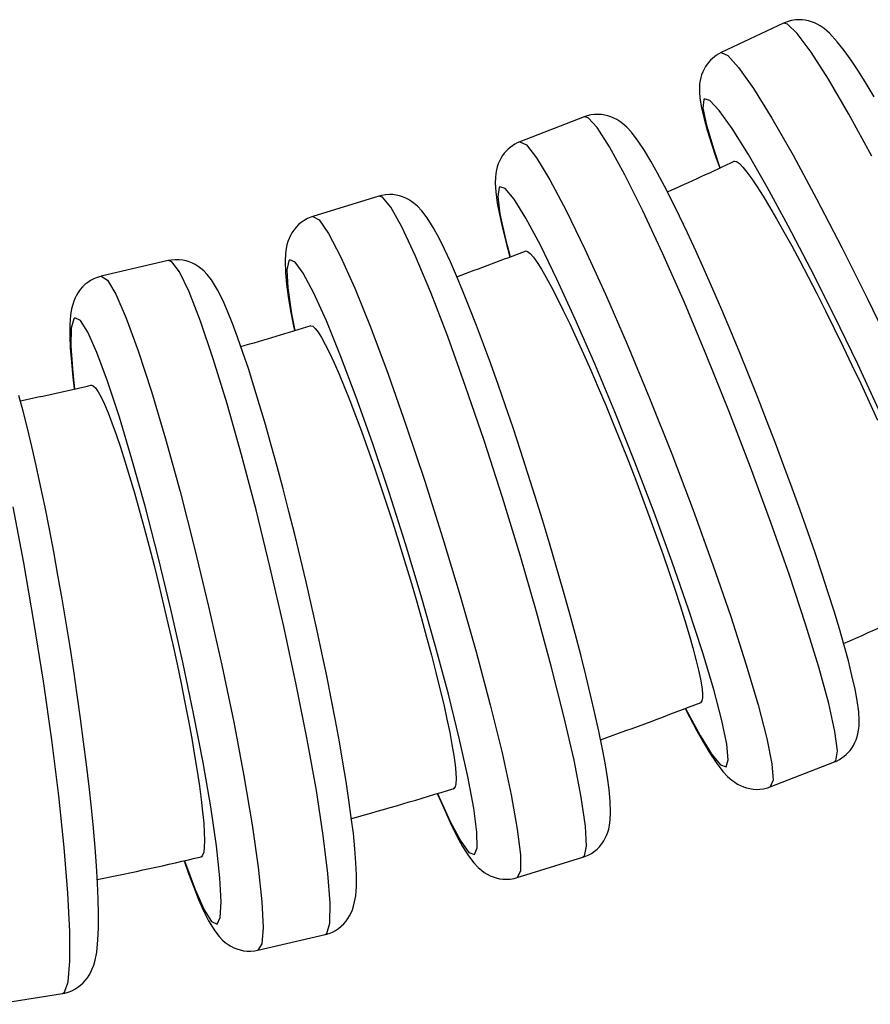
# Model space of a CAD drawing. Units: millimetres. Extents: x 918 to 1865, y 1 to 1228.
# Drawn here: x 1411 to 1435, y 446 to 474 of the extents above; entities that cross this region are included whole.
import ezdxf

# ---------------------------------------------------------------- set-up
doc = ezdxf.new("R2010")
doc.units = ezdxf.units.MM

# ---------------------------------------------------------------- blocks, each defined once
blk = doc.blocks.new('1984.C24.ACT_V2')
for p, q in [((141.022, -640.295), (140.991, -640.309)), ((141.124, -640.257), (141.022, -640.295)), ((141.229, -640.229), (141.124, -640.257)), ((141.338, -640.213), (141.229, -640.229)), ((141.435, -640.207), (141.338, -640.213)), ((141.53, -640.211), (141.435, -640.207)), ((141.624, -640.222), (141.53, -640.211)), ((141.714, -640.241), (141.624, -640.222)), ((141.801, -640.266), (141.714, -640.241)), ((141.886, -640.299), (141.801, -640.266)), ((141.971, -640.339), (141.886, -640.299)), ((140.991, -640.309), (139.189, -641.16)), ((141.113, -640.336), (140.991, -640.309)), ((141.393, -640.607), (141.113, -640.336)), ((142.056, -640.388), (141.971, -640.339)), ((142.17, -640.467), (142.056, -640.388)), ((142.326, -640.601), (142.17, -640.467)), ((141.79, -641.145), (141.393, -640.607)), ((142.55, -640.844), (142.326, -640.601)), ((142.748, -641.097), (142.55, -640.844)), ((142.292, -641.931), (141.79, -641.145)), ((142.948, -641.379), (142.748, -641.097)), ((139.189, -641.16), (139.38, -641.238)), ((139.38, -641.238), (139.694, -641.589)), ((143.158, -641.696), (142.948, -641.379)), ((138.658, -641.718), (138.627, -641.8)), ((138.696, -641.638), (138.658, -641.718)), ((138.742, -641.557), (138.696, -641.638)), ((139.694, -641.589), (140.123, -642.2)), ((143.38, -642.05), (143.158, -641.696)), ((138.584, -641.969), (138.57, -642.061)), ((138.603, -641.883), (138.584, -641.969)), ((138.627, -641.8), (138.603, -641.883)), ((142.885, -642.943), (142.292, -641.931)), ((138.57, -642.061), (138.562, -642.165)), ((138.562, -642.165), (138.562, -642.293)), ((138.562, -642.293), (138.576, -642.477)), ((140.123, -642.2), (140.654, -643.056)), ((143.616, -642.44), (143.38, -642.05)), ((138.576, -642.477), (138.622, -642.757)), ((138.686, -642.517), (138.666, -642.765)), ((138.703, -642.498), (138.686, -642.517)), ((138.862, -642.541), (138.703, -642.498)), ((139.134, -642.83), (138.862, -642.541)), ((138.622, -642.757), (138.696, -643.074)), ((138.666, -642.765), (138.764, -643.253)), ((139.51, -643.356), (139.134, -642.83)), ((135.229, -643.016), (133.372, -643.737)), ((135.345, -643.045), (135.229, -643.016)), ((135.315, -642.987), (135.23, -643.016)), ((135.423, -642.961), (135.315, -642.987)), ((135.605, -643.325), (135.345, -643.045)), ((135.533, -642.947), (135.423, -642.961)), ((135.632, -642.944), (135.533, -642.947)), ((135.73, -642.95), (135.632, -642.944)), ((135.825, -642.964), (135.73, -642.95)), ((135.916, -642.986), (135.825, -642.964)), ((136.004, -643.015), (135.916, -642.986)), ((136.09, -643.052), (136.004, -643.015)), ((136.174, -643.095), (136.09, -643.052)), ((136.259, -643.148), (136.174, -643.095)), ((136.344, -643.211), (136.259, -643.148)), ((138.696, -643.074), (138.788, -643.404)), ((140.654, -643.056), (141.27, -644.128)), ((143.55, -644.15), (142.885, -642.943)), ((135.964, -643.879), (135.605, -643.325)), ((136.463, -643.316), (136.344, -643.211)), ((136.598, -643.461), (136.463, -643.316)), ((138.764, -643.253), (138.977, -643.964)), ((138.788, -643.404), (138.91, -643.793)), ((139.978, -644.103), (139.51, -643.356)), ((136.796, -643.719), (136.598, -643.461)), ((136.978, -643.993), (136.796, -643.719)), ((133.372, -643.737), (133.56, -643.827)), ((133.56, -643.827), (133.853, -644.197)), ((136.41, -644.69), (135.964, -643.879)), ((137.161, -644.298), (136.978, -643.993)), ((138.91, -643.793), (139.05, -644.209)), ((138.977, -643.964), (139.156, -644.485)), ((132.823, -644.215), (132.783, -644.295)), ((132.874, -644.134), (132.823, -644.215)), ((133.853, -644.197), (134.242, -644.837)), ((139.05, -644.209), (139.149, -644.488)), ((140.525, -645.049), (139.978, -644.103)), ((141.27, -644.128), (141.952, -645.385)), ((132.697, -644.551), (132.678, -644.651)), ((132.72, -644.461), (132.697, -644.551)), ((132.748, -644.376), (132.72, -644.461)), ((132.783, -644.295), (132.748, -644.376)), ((137.352, -644.639), (137.161, -644.298)), ((139.573, -644.297), (139.58, -644.295)), ((139.58, -644.295), (139.639, -644.309)), ((139.639, -644.309), (139.719, -644.368)), ((139.719, -644.368), (139.819, -644.471)), ((139.819, -644.471), (139.937, -644.617)), ((132.665, -644.771), (132.661, -644.932)), ((132.678, -644.651), (132.665, -644.771)), ((134.242, -644.837), (134.714, -645.726)), ((136.931, -645.733), (136.41, -644.69)), ((137.554, -645.017), (137.352, -644.639)), ((139.937, -644.617), (140.075, -644.807)), ((140.075, -644.807), (140.231, -645.039)), ((132.661, -644.932), (132.675, -645.18)), ((132.771, -645.059), (132.732, -645.315)), ((132.792, -645.037), (132.771, -645.059)), ((132.952, -645.09), (132.792, -645.037)), ((133.206, -645.397), (132.952, -645.09)), ((137.765, -645.432), (137.554, -645.017)), ((140.231, -645.039), (140.403, -645.31)), ((141.133, -646.163), (140.525, -645.049)), ((129.292, -645.307), (127.388, -645.895)), ((129.378, -645.285), (129.292, -645.307)), ((129.401, -645.339), (129.292, -645.307)), ((129.487, -645.266), (129.378, -645.285)), ((129.641, -645.626), (129.401, -645.339)), ((129.599, -645.26), (129.487, -645.266)), ((129.7, -645.264), (129.599, -645.26)), ((129.798, -645.277), (129.7, -645.264)), ((129.892, -645.298), (129.798, -645.277)), ((129.984, -645.327), (129.892, -645.298)), ((130.071, -645.363), (129.984, -645.327)), ((130.155, -645.407), (130.071, -645.363)), ((130.238, -645.458), (130.155, -645.407)), ((132.675, -645.18), (132.719, -645.509)), ((132.732, -645.315), (132.795, -645.818)), ((133.546, -645.947), (133.206, -645.397)), ((140.403, -645.31), (140.59, -645.617)), ((141.952, -645.385), (142.68, -646.788)), ((129.96, -646.194), (129.641, -645.626)), ((130.321, -645.519), (130.238, -645.458)), ((130.415, -645.601), (130.321, -645.519)), ((130.539, -645.733), (130.415, -645.601)), ((132.719, -645.509), (132.781, -645.841)), ((137.987, -645.883), (137.765, -645.432)), ((140.59, -645.617), (140.791, -645.961)), ((127.231, -645.958), (127.139, -646.009)), ((127.329, -645.915), (127.231, -645.958)), ((127.388, -645.895), (127.329, -645.915)), ((127.388, -645.895), (127.573, -645.997)), ((130.693, -645.936), (130.539, -645.733)), ((130.866, -646.21), (130.693, -645.936)), ((132.781, -645.841), (132.868, -646.235)), ((132.795, -645.818), (132.958, -646.551)), ((133.964, -646.724), (133.546, -645.947)), ((134.714, -645.726), (135.255, -646.838)), ((137.509, -646.977), (136.931, -645.733)), ((138.218, -646.368), (137.987, -645.883)), ((140.791, -645.961), (141.005, -646.339)), ((126.847, -646.277), (126.837, -646.289)), ((126.909, -646.202), (126.847, -646.277)), ((126.977, -646.132), (126.909, -646.202)), ((127.054, -646.068), (126.977, -646.132)), ((127.139, -646.009), (127.054, -646.068)), ((127.573, -645.997), (127.843, -646.386)), ((130.349, -647.025), (129.96, -646.194)), ((131.028, -646.507), (130.866, -646.21)), ((132.868, -646.235), (132.973, -646.653)), ((141.785, -647.414), (141.133, -646.163)), ((126.701, -646.53), (126.668, -646.617)), ((126.739, -646.448), (126.701, -646.53)), ((126.783, -646.369), (126.739, -646.448)), ((126.837, -646.289), (126.783, -646.369)), ((127.843, -646.386), (128.188, -647.05)), ((131.193, -646.837), (131.028, -646.507)), ((132.958, -646.551), (133.091, -647.057)), ((138.456, -646.885), (138.218, -646.368)), ((141.005, -646.339), (141.231, -646.748)), ((126.616, -646.823), (126.596, -646.965)), ((126.64, -646.712), (126.616, -646.823)), ((126.668, -646.617), (126.64, -646.712)), ((131.364, -647.205), (131.193, -646.837)), ((132.973, -646.653), (133.083, -647.061)), ((134.445, -647.705), (133.964, -646.724)), ((135.255, -646.838), (135.849, -648.139)), ((141.231, -646.748), (141.464, -647.182)), ((142.68, -646.788), (143.432, -648.295)), ((126.596, -646.965), (126.585, -647.186)), ((128.188, -647.05), (128.598, -647.97)), ((130.795, -648.094), (130.349, -647.025)), ((133.533, -646.892), (133.537, -646.891)), ((133.537, -646.891), (133.595, -646.906)), ((133.595, -646.906), (133.67, -646.967)), ((133.67, -646.967), (133.763, -647.073)), ((133.763, -647.073), (133.871, -647.224)), ((138.129, -648.384), (137.509, -646.977)), ((138.702, -647.43), (138.456, -646.885)), ((123.208, -647.172), (121.268, -647.624)), ((123.31, -647.206), (123.208, -647.172)), ((123.299, -647.155), (123.209, -647.172)), ((123.411, -647.145), (123.299, -647.155)), ((123.53, -647.498), (123.31, -647.206)), ((123.524, -647.147), (123.411, -647.145)), ((123.624, -647.158), (123.524, -647.147)), ((123.722, -647.179), (123.624, -647.158)), ((123.815, -647.208), (123.722, -647.179)), ((123.905, -647.244), (123.815, -647.208)), ((123.99, -647.287), (123.905, -647.244)), ((124.073, -647.338), (123.99, -647.287)), ((124.153, -647.397), (124.073, -647.338)), ((124.232, -647.466), (124.153, -647.397)), ((126.585, -647.186), (126.597, -647.519)), ((126.691, -647.176), (126.634, -647.438)), ((126.718, -647.151), (126.691, -647.176)), ((126.876, -647.214), (126.718, -647.151)), ((127.111, -647.537), (126.876, -647.214)), ((131.542, -647.61), (131.364, -647.205)), ((133.871, -647.224), (133.995, -647.419)), ((141.464, -647.182), (141.706, -647.641)), ((142.461, -648.762), (141.785, -647.414)), ((121.055, -647.697), (120.963, -647.746)), ((121.155, -647.657), (121.055, -647.697)), ((121.259, -647.626), (121.155, -647.657)), ((121.268, -647.623), (121.259, -647.626)), ((121.268, -647.624), (121.448, -647.738)), ((123.808, -648.077), (123.53, -647.498)), ((124.331, -647.568), (124.232, -647.466)), ((124.457, -647.729), (124.331, -647.568)), ((126.597, -647.519), (126.629, -647.852)), ((126.634, -647.438), (126.661, -647.953)), ((127.415, -648.109), (127.111, -647.537)), ((131.728, -648.052), (131.542, -647.61)), ((133.995, -647.419), (134.134, -647.658)), ((134.134, -647.658), (134.287, -647.937)), ((138.954, -648.001), (138.702, -647.43)), ((141.706, -647.641), (141.955, -648.124)), ((120.73, -647.933), (120.663, -648.01)), ((120.8, -647.865), (120.73, -647.933)), ((120.878, -647.803), (120.8, -647.865)), ((120.963, -647.746), (120.878, -647.803)), ((121.448, -647.738), (121.692, -648.144)), ((124.634, -648.018), (124.457, -647.729)), ((126.629, -647.852), (126.677, -648.205)), ((126.661, -647.953), (126.771, -648.705)), ((128.598, -647.97), (129.062, -649.117)), ((134.287, -647.937), (134.452, -648.254)), ((134.975, -648.859), (134.445, -647.705)), ((120.516, -648.25), (120.479, -648.34)), ((120.558, -648.167), (120.516, -648.25)), ((120.606, -648.089), (120.558, -648.167)), ((120.663, -648.01), (120.606, -648.089)), ((121.692, -648.144), (121.992, -648.831)), ((124.138, -648.924), (123.808, -648.077)), ((124.781, -648.312), (124.634, -648.018)), ((126.677, -648.205), (126.745, -648.621)), ((127.778, -648.913), (127.415, -648.109)), ((131.285, -649.368), (130.795, -648.094)), ((131.92, -648.531), (131.728, -648.052)), ((134.452, -648.254), (134.628, -648.609)), ((135.849, -648.139), (136.478, -649.59)), ((139.21, -648.595), (138.954, -648.001)), ((141.955, -648.124), (142.208, -648.623)), ((120.444, -648.442), (120.413, -648.567)), ((120.479, -648.34), (120.444, -648.442)), ((124.923, -648.634), (124.781, -648.312)), ((132.119, -649.042), (131.92, -648.531)), ((138.77, -649.91), (138.129, -648.384)), ((143.432, -648.295), (144.185, -649.86)), ((120.383, -648.745), (120.362, -649.017)), ((120.413, -648.567), (120.383, -648.745)), ((120.51, -648.828), (120.477, -648.856)), ((120.666, -648.902), (120.51, -648.828)), ((121.992, -648.831), (122.339, -649.777)), ((125.066, -648.992), (124.923, -648.634)), ((126.745, -648.621), (126.828, -649.066)), ((126.771, -648.705), (126.862, -649.191)), ((134.628, -648.609), (134.816, -648.998)), ((139.469, -649.209), (139.21, -648.595)), ((142.208, -648.623), (142.462, -649.136)), ((143.139, -650.167), (142.461, -648.762)), ((120.362, -649.017), (120.36, -649.35)), ((120.402, -649.124), (120.392, -649.648)), ((120.477, -648.856), (120.402, -649.124)), ((120.88, -649.24), (120.666, -648.902)), ((124.508, -650.013), (124.138, -648.924)), ((125.214, -649.388), (125.066, -648.992)), ((126.828, -649.066), (126.853, -649.191)), ((127.326, -649.054), (127.326, -649.053)), ((127.326, -649.053), (127.383, -649.068)), ((127.383, -649.068), (127.454, -649.13)), ((128.191, -649.925), (127.778, -648.913)), ((129.062, -649.117), (129.564, -650.456)), ((132.324, -649.585), (132.119, -649.042)), ((134.816, -648.998), (135.012, -649.419)), ((135.538, -650.152), (134.975, -648.859)), ((120.36, -649.35), (120.375, -649.695)), ((121.144, -649.831), (120.88, -649.24)), ((125.366, -649.822), (125.214, -649.388)), ((127.454, -649.13), (127.539, -649.239)), ((127.539, -649.239), (127.637, -649.394)), ((127.637, -649.394), (127.747, -649.594)), ((131.804, -650.81), (131.285, -649.368)), ((139.73, -649.839), (139.469, -649.209)), ((142.462, -649.136), (142.718, -649.659)), ((120.375, -649.695), (120.407, -650.105)), ((120.392, -649.648), (120.449, -650.415)), ((127.747, -649.594), (127.869, -649.839)), ((132.533, -650.156), (132.324, -649.585)), ((135.012, -649.419), (135.215, -649.867)), ((136.478, -649.59), (137.122, -651.146)), ((142.718, -649.659), (142.973, -650.19)), ((121.452, -650.659), (121.144, -649.831)), ((122.339, -649.777), (122.722, -650.953)), ((125.523, -650.293), (125.366, -649.822)), ((127.869, -649.839), (128.002, -650.125)), ((128.64, -651.113), (128.191, -649.925)), ((135.215, -649.867), (135.423, -650.341)), ((139.414, -651.511), (138.77, -649.91)), ((139.991, -650.481), (139.73, -649.839)), ((120.407, -650.105), (120.452, -650.542)), ((124.907, -651.312), (124.508, -650.013)), ((128.002, -650.125), (128.144, -650.45)), ((132.745, -650.752), (132.533, -650.156)), ((136.118, -651.544), (135.538, -650.152)), ((142.973, -650.19), (143.225, -650.725)), ((143.8, -651.586), (143.139, -650.167)), ((120.449, -650.415), (120.501, -650.878)), ((120.452, -650.542), (120.492, -650.876)), ((125.684, -650.799), (125.523, -650.293)), ((128.144, -650.45), (128.295, -650.813)), ((129.564, -650.456), (130.09, -651.947)), ((135.423, -650.341), (135.638, -650.838)), ((140.25, -651.132), (139.991, -650.481)), ((120.982, -650.77), (121.035, -650.786)), ((121.035, -650.786), (121.102, -650.849)), ((121.794, -651.696), (121.452, -650.659)), ((125.848, -651.338), (125.684, -650.799)), ((128.295, -650.813), (128.455, -651.213)), ((132.336, -652.375), (131.804, -650.81)), ((132.96, -651.37), (132.745, -650.752)), ((143.225, -650.725), (143.471, -651.257)), ((119.014, -651.523), (118.892, -651.069)), ((121.102, -650.849), (121.179, -650.96)), ((121.179, -650.96), (121.265, -651.118)), ((121.265, -651.118), (121.361, -651.322)), ((122.722, -650.953), (123.129, -652.324)), ((129.111, -652.442), (128.64, -651.113)), ((135.638, -650.838), (135.855, -651.353)), ((121.361, -651.322), (121.466, -651.571)), ((125.324, -652.782), (124.907, -651.312)), ((126.016, -651.907), (125.848, -651.338)), ((128.455, -651.213), (128.621, -651.644)), ((133.176, -652.007), (132.96, -651.37)), ((135.855, -651.353), (136.073, -651.881)), ((137.122, -651.146), (137.763, -652.76)), ((140.507, -651.787), (140.25, -651.132)), ((143.471, -651.257), (143.711, -651.785)), ((119.138, -652.014), (119.014, -651.523)), ((121.466, -651.571), (121.579, -651.863)), ((128.621, -651.644), (128.792, -652.103)), ((136.695, -652.993), (136.118, -651.544)), ((140.041, -653.137), (139.414, -651.511)), ((121.579, -651.863), (121.698, -652.194)), ((122.159, -652.913), (121.794, -651.696)), ((126.185, -652.503), (126.016, -651.907)), ((130.09, -651.947), (130.623, -653.545)), ((136.073, -651.881), (136.291, -652.42)), ((140.759, -652.444), (140.507, -651.787)), ((119.264, -652.539), (119.138, -652.014)), ((121.698, -652.194), (121.823, -652.565)), ((128.792, -652.103), (128.967, -652.588)), ((133.391, -652.658), (133.176, -652.007)), ((119.391, -653.097), (119.264, -652.539)), ((123.129, -652.324), (123.549, -653.849)), ((126.356, -653.123), (126.185, -652.503)), ((129.591, -653.872), (129.111, -652.442)), ((132.866, -654.015), (132.336, -652.375)), ((136.291, -652.42), (136.508, -652.968)), ((141.006, -653.099), (140.759, -652.444)), ((121.823, -652.565), (121.954, -652.972)), ((125.745, -654.377), (125.324, -652.782)), ((128.967, -652.588), (129.146, -653.098)), ((133.606, -653.321), (133.391, -652.658)), ((137.763, -652.76), (138.38, -654.383)), ((119.518, -653.685), (119.391, -653.097)), ((121.954, -652.972), (122.09, -653.411)), ((122.536, -654.272), (122.159, -652.913)), ((129.146, -653.098), (129.326, -653.625)), ((136.508, -652.968), (136.721, -653.519)), ((137.254, -654.455), (136.695, -652.993)), ((141.245, -653.747), (141.006, -653.099)), ((126.527, -653.763), (126.356, -653.123)), ((133.818, -653.991), (133.606, -653.321)), ((140.631, -654.738), (140.041, -653.137)), ((122.09, -653.411), (122.228, -653.879)), ((129.326, -653.625), (129.506, -654.167)), ((130.623, -653.545), (131.148, -655.2)), ((136.721, -653.519), (136.93, -654.068)), ((119.645, -654.298), (119.518, -653.685)), ((122.228, -653.879), (122.368, -654.374)), ((123.549, -653.849), (123.969, -655.48)), ((126.697, -654.421), (126.527, -653.763)), ((130.065, -655.358), (129.591, -653.872)), ((141.475, -654.385), (141.245, -653.747)), ((129.506, -654.167), (129.686, -654.719)), ((133.377, -655.681), (132.866, -654.015)), ((134.026, -654.664), (133.818, -653.991)), ((136.93, -654.068), (137.132, -654.612)), ((119.03, -655.906), (118.721, -654.289)), ((119.771, -654.935), (119.645, -654.298)), ((122.368, -654.374), (122.511, -654.893)), ((122.915, -655.732), (122.536, -654.272)), ((126.158, -656.048), (125.745, -654.377)), ((126.865, -655.091), (126.697, -654.421)), ((137.776, -655.886), (137.254, -654.455)), ((138.38, -654.383), (138.954, -655.966)), ((141.696, -655.01), (141.475, -654.385)), ((129.686, -654.719), (129.864, -655.281)), ((134.229, -655.337), (134.026, -654.664)), ((137.132, -654.612), (137.327, -655.149)), ((141.168, -656.267), (140.631, -654.738)), ((119.896, -655.591), (119.771, -654.935)), ((122.511, -654.893), (122.654, -655.431)), ((127.031, -655.771), (126.865, -655.091)), ((141.905, -655.618), (141.696, -655.01)), ((129.864, -655.281), (130.038, -655.846)), ((130.518, -656.856), (130.065, -655.358)), ((131.148, -655.2), (131.648, -656.863)), ((134.426, -656.005), (134.229, -655.337)), ((137.327, -655.149), (137.514, -655.674)), ((120.019, -656.263), (119.896, -655.591)), ((122.654, -655.431), (122.796, -655.982)), ((123.969, -655.48), (124.375, -657.168)), ((142.102, -656.205), (141.905, -655.618)), ((119.324, -657.601), (119.03, -655.906)), ((123.282, -657.248), (122.915, -655.732)), ((127.193, -656.456), (127.031, -655.771)), ((130.038, -655.846), (130.207, -656.408)), ((133.853, -657.322), (133.377, -655.681)), ((137.514, -655.674), (137.689, -656.181)), ((138.246, -657.242), (137.776, -655.886)), ((122.796, -655.982), (122.936, -656.545)), ((126.551, -657.747), (126.158, -656.048)), ((134.615, -656.666), (134.426, -656.005)), ((137.689, -656.181), (137.853, -656.669)), ((138.954, -655.966), (139.47, -657.461)), ((142.286, -656.769), (142.102, -656.205)), ((120.139, -656.946), (120.019, -656.263)), ((127.351, -657.143), (127.193, -656.456)), ((130.207, -656.408), (130.371, -656.965)), ((141.634, -657.676), (141.168, -656.267)), ((122.936, -656.545), (123.074, -657.118)), ((134.797, -657.314), (134.615, -656.666)), ((137.853, -656.669), (138.005, -657.135)), ((142.455, -657.307), (142.286, -656.769)), ((120.255, -657.638), (120.139, -656.946)), ((130.371, -656.965), (130.528, -657.516)), ((130.937, -658.32), (130.518, -656.856)), ((131.648, -656.863), (132.109, -658.483)), ((123.074, -657.118), (123.208, -657.694)), ((123.628, -658.775), (123.282, -657.248)), ((124.375, -657.168), (124.756, -658.862)), ((127.503, -657.827), (127.351, -657.143)), ((134.281, -658.889), (133.853, -657.322)), ((134.969, -657.948), (134.797, -657.314)), ((138.005, -657.135), (138.143, -657.575)), ((138.65, -658.482), (138.246, -657.242)), ((142.609, -657.816), (142.455, -657.307)), ((119.596, -659.323), (119.324, -657.601)), ((120.367, -658.334), (120.255, -657.638)), ((130.528, -657.516), (130.677, -658.054)), ((138.143, -657.575), (138.265, -657.984)), ((139.47, -657.461), (139.909, -658.822)), ((123.208, -657.694), (123.337, -658.267)), ((126.91, -659.419), (126.551, -657.747)), ((127.649, -658.505), (127.503, -657.827)), ((135.13, -658.562), (134.969, -657.948)), ((142.015, -658.922), (141.634, -657.676)), ((142.747, -658.295), (142.609, -657.816)), ((130.677, -658.054), (130.816, -658.574)), ((138.265, -657.984), (138.372, -658.36)), ((120.474, -659.03), (120.367, -658.334)), ((123.337, -658.267), (123.461, -658.835)), ((127.788, -659.172), (127.649, -658.505)), ((131.309, -659.706), (130.937, -658.32)), ((132.109, -658.483), (132.515, -660.011)), ((138.372, -658.36), (138.463, -658.702)), ((138.975, -659.567), (138.65, -658.482)), ((142.869, -658.743), (142.747, -658.295)), ((123.941, -660.265), (123.628, -658.775)), ((130.816, -658.574), (130.945, -659.074)), ((135.28, -659.154), (135.13, -658.562)), ((138.463, -658.702), (138.537, -659.007)), ((142.974, -659.161), (142.869, -658.743)), ((120.576, -659.721), (120.474, -659.03)), ((123.461, -658.835), (123.579, -659.396)), ((124.756, -658.862), (125.1, -660.511)), ((130.945, -659.074), (131.063, -659.551)), ((134.646, -660.333), (134.281, -658.889)), ((138.537, -659.007), (138.593, -659.271)), ((139.909, -658.822), (140.261, -660.008)), ((142.3, -659.969), (142.015, -658.922)), ((119.837, -661.019), (119.596, -659.323)), ((127.919, -659.825), (127.788, -659.172)), ((135.419, -659.721), (135.28, -659.154)), ((138.593, -659.271), (138.631, -659.494)), ((143.061, -659.555), (142.974, -659.161)), ((123.579, -659.396), (123.69, -659.944)), ((127.226, -661.016), (126.91, -659.419)), ((131.063, -659.551), (131.17, -660.002)), ((138.631, -659.494), (138.651, -659.674)), ((139.212, -660.466), (138.975, -659.567)), ((143.123, -659.888), (143.061, -659.555)), ((120.672, -660.405), (120.576, -659.721)), ((128.041, -660.461), (127.919, -659.825)), ((131.622, -660.972), (131.309, -659.706)), ((135.544, -660.26), (135.419, -659.721)), ((138.607, -659.939), (138.593, -659.946)), ((138.635, -659.899), (138.607, -659.939)), ((138.652, -659.809), (138.635, -659.899)), ((138.651, -659.674), (138.652, -659.809)), ((143.167, -660.216), (143.123, -659.888)), ((123.69, -659.944), (123.792, -660.474)), ((131.17, -660.002), (131.264, -660.421)), ((132.515, -660.011), (132.856, -661.4)), ((138.154, -660.117), (138.288, -660.379)), ((138.162, -660.116), (138.58, -660.893)), ((140.261, -660.008), (140.513, -660.982)), ((142.481, -660.784), (142.3, -659.969)), ((143.181, -660.464), (143.167, -660.216)), ((120.761, -661.077), (120.672, -660.405)), ((123.792, -660.474), (123.886, -660.984)), ((124.213, -661.674), (123.941, -660.265)), ((128.154, -661.076), (128.041, -660.461)), ((131.264, -660.421), (131.344, -660.807)), ((134.938, -661.611), (134.646, -660.333)), ((135.656, -660.769), (135.544, -660.26)), ((138.288, -660.379), (138.49, -660.758)), ((139.353, -661.151), (139.212, -660.466)), ((143.177, -660.626), (143.181, -660.464)), ((125.1, -660.511), (125.396, -662.064)), ((135.754, -661.246), (135.656, -660.769)), ((138.49, -660.758), (138.681, -661.099)), ((142.551, -661.342), (142.481, -660.784)), ((143.145, -660.845), (143.164, -660.745)), ((143.164, -660.745), (143.177, -660.626)), ((120.04, -662.638), (119.837, -661.019)), ((120.843, -661.734), (120.761, -661.077)), ((123.886, -660.984), (123.97, -661.47)), ((127.489, -662.488), (127.226, -661.016)), ((128.257, -661.666), (128.154, -661.076)), ((131.344, -660.807), (131.41, -661.157)), ((131.868, -662.079), (131.622, -660.972)), ((138.58, -660.893), (138.92, -661.443)), ((140.513, -660.982), (140.658, -661.716)), ((143.059, -661.102), (143.094, -661.02)), ((143.094, -661.02), (143.122, -660.935)), ((143.122, -660.935), (143.145, -660.845)), ((131.41, -661.157), (131.462, -661.47)), ((135.837, -661.691), (135.754, -661.246)), ((138.681, -661.099), (138.864, -661.404)), ((139.394, -661.601), (139.353, -661.151)), ((142.508, -661.627), (142.551, -661.342)), ((142.968, -661.262), (143.019, -661.181)), ((143.019, -661.181), (143.059, -661.102)), ((123.97, -661.47), (124.044, -661.93)), ((131.462, -661.47), (131.499, -661.741)), ((132.856, -661.4), (133.12, -662.609)), ((135.149, -662.683), (134.938, -661.611)), ((138.864, -661.404), (139.046, -661.678)), ((138.92, -661.443), (139.174, -661.749)), ((139.334, -661.803), (139.394, -661.601)), ((142.508, -661.627), (142.47, -661.659)), ((120.917, -662.371), (120.843, -661.734)), ((124.044, -661.93), (124.108, -662.357)), ((124.434, -662.959), (124.213, -661.674)), ((128.349, -662.229), (128.257, -661.666)), ((131.499, -661.741), (131.521, -661.969)), ((135.905, -662.107), (135.837, -661.691)), ((139.046, -661.678), (139.244, -661.936)), ((139.174, -661.749), (139.334, -661.803)), ((140.613, -662.381), (142.47, -661.659)), ((140.658, -661.716), (140.691, -662.187)), ((125.396, -662.064), (125.635, -663.474)), ((131.528, -662.153), (131.52, -662.292)), ((131.521, -661.969), (131.528, -662.153)), ((132.038, -662.993), (131.868, -662.079)), ((135.953, -662.46), (135.905, -662.107)), ((139.244, -661.936), (139.379, -662.081)), ((139.379, -662.081), (139.498, -662.186)), ((139.498, -662.186), (139.583, -662.248)), ((140.691, -662.187), (140.612, -662.381)), ((120.984, -662.986), (120.917, -662.371)), ((124.108, -662.357), (124.161, -662.75)), ((127.69, -663.79), (127.489, -662.488)), ((128.431, -662.763), (128.349, -662.229)), ((131.466, -662.425), (131.448, -662.433)), ((131.497, -662.384), (131.466, -662.425)), ((131.52, -662.292), (131.497, -662.384)), ((135.985, -662.793), (135.953, -662.46)), ((139.583, -662.248), (139.668, -662.301)), ((139.668, -662.301), (139.752, -662.345)), ((139.752, -662.345), (139.838, -662.381)), ((139.838, -662.381), (139.926, -662.41)), ((139.926, -662.41), (140.017, -662.432)), ((140.017, -662.432), (140.112, -662.447)), ((140.112, -662.447), (140.21, -662.453)), ((140.21, -662.453), (140.309, -662.45)), ((140.309, -662.45), (140.419, -662.435)), ((140.419, -662.435), (140.527, -662.41)), ((140.527, -662.41), (140.612, -662.381)), ((120.198, -664.13), (120.04, -662.638)), ((124.161, -662.75), (124.202, -663.107)), ((128.5, -663.264), (128.431, -662.763)), ((130.986, -662.575), (131.04, -662.702)), ((130.995, -662.575), (131.359, -663.379)), ((131.04, -662.702), (131.218, -663.107)), ((133.12, -662.609), (133.299, -663.6)), ((135.271, -663.518), (135.149, -662.683)), ((121.042, -663.575), (120.984, -662.986)), ((124.599, -664.081), (124.434, -662.959)), ((132.127, -663.687), (132.038, -662.993)), ((135.997, -663.126), (135.985, -662.793)), ((124.202, -663.107), (124.232, -663.426)), ((128.558, -663.733), (128.5, -663.264)), ((131.218, -663.107), (131.389, -663.475)), ((135.966, -663.489), (135.985, -663.347)), ((135.985, -663.347), (135.997, -663.126)), ((121.091, -664.136), (121.042, -663.575)), ((124.232, -663.426), (124.25, -663.702)), ((125.635, -663.474), (125.811, -664.699)), ((131.359, -663.379), (131.663, -663.951)), ((131.389, -663.475), (131.554, -663.805)), ((133.299, -663.6), (133.389, -664.343)), ((135.302, -664.091), (135.271, -663.518)), ((135.913, -663.695), (135.942, -663.6)), ((135.942, -663.6), (135.966, -663.489)), ((124.25, -663.702), (124.256, -663.934)), ((127.825, -664.883), (127.69, -663.79)), ((128.602, -664.17), (128.558, -663.733)), ((131.554, -663.805), (131.716, -664.102)), ((132.133, -664.14), (132.127, -663.687)), ((135.799, -663.943), (135.843, -663.864)), ((135.843, -663.864), (135.881, -663.782)), ((135.881, -663.782), (135.913, -663.695)), ((120.307, -665.45), (120.198, -664.13)), ((121.131, -664.665), (121.091, -664.136)), ((124.25, -664.122), (124.232, -664.264)), ((124.256, -663.934), (124.25, -664.122)), ((124.702, -665.006), (124.599, -664.081)), ((128.634, -664.58), (128.602, -664.17)), ((131.663, -663.951), (131.898, -664.274)), ((131.716, -664.102), (131.888, -664.376)), ((132.056, -664.338), (132.133, -664.14)), ((135.239, -664.382), (135.302, -664.091)), ((135.528, -664.244), (135.605, -664.18)), ((135.605, -664.18), (135.673, -664.11)), ((135.673, -664.11), (135.735, -664.035)), ((135.735, -664.035), (135.745, -664.023)), ((135.745, -664.023), (135.799, -663.943)), ((124.168, -664.399), (124.146, -664.408)), ((124.202, -664.358), (124.168, -664.399)), ((124.232, -664.264), (124.202, -664.358)), ((131.888, -664.376), (132.043, -664.579)), ((131.898, -664.274), (132.056, -664.338)), ((133.29, -665.005), (135.194, -664.417)), ((133.389, -664.343), (133.386, -664.816)), ((135.239, -664.382), (135.194, -664.417)), ((135.194, -664.417), (135.253, -664.397)), ((135.253, -664.397), (135.351, -664.354)), ((135.351, -664.354), (135.443, -664.303)), ((135.443, -664.303), (135.528, -664.244)), ((121.161, -665.162), (121.131, -664.665)), ((123.665, -664.518), (123.795, -664.887)), ((123.675, -664.52), (123.983, -665.347)), ((125.811, -664.699), (125.917, -665.701)), ((128.649, -664.925), (128.634, -664.58)), ((132.043, -664.579), (132.167, -664.711)), ((132.167, -664.711), (132.261, -664.793)), ((123.795, -664.887), (123.943, -665.283)), ((124.739, -665.705), (124.702, -665.006)), ((127.888, -665.735), (127.825, -664.883)), ((128.647, -665.258), (128.649, -664.925)), ((132.261, -664.793), (132.344, -664.854)), ((132.344, -664.854), (132.427, -664.905)), ((132.427, -664.905), (132.511, -664.949)), ((132.511, -664.949), (132.598, -664.985)), ((132.598, -664.985), (132.689, -665.014)), ((132.689, -665.014), (132.784, -665.035)), ((132.784, -665.035), (132.882, -665.048)), ((132.882, -665.048), (132.983, -665.052)), ((132.983, -665.052), (133.094, -665.045)), ((133.094, -665.045), (133.204, -665.027)), ((133.204, -665.027), (133.29, -665.005)), ((133.386, -664.816), (133.29, -665.005)), ((133.29, -665.005), (133.29, -665.005)), ((121.182, -665.625), (121.161, -665.162)), ((123.943, -665.283), (124.086, -665.641)), ((123.983, -665.347), (124.248, -665.938)), ((128.626, -665.53), (128.647, -665.258)), ((120.364, -666.559), (120.307, -665.45)), ((121.192, -666.056), (121.182, -665.625)), ((128.596, -665.708), (128.626, -665.53)), ((124.086, -665.641), (124.228, -665.963)), ((124.711, -666.158), (124.739, -665.705)), ((125.917, -665.701), (125.952, -666.449)), ((127.877, -666.318), (127.888, -665.735)), ((128.531, -665.935), (128.565, -665.833)), ((128.565, -665.833), (128.596, -665.708)), ((121.19, -666.463), (121.192, -666.056)), ((124.228, -665.963), (124.375, -666.257)), ((124.248, -665.938), (124.462, -666.276)), ((124.618, -666.35), (124.711, -666.158)), ((128.346, -666.265), (128.403, -666.186)), ((128.403, -666.186), (128.451, -666.108)), ((128.451, -666.108), (128.493, -666.025)), ((128.493, -666.025), (128.531, -665.935)), ((121.175, -666.803), (121.19, -666.463)), ((124.375, -666.257), (124.552, -666.546)), ((124.462, -666.276), (124.618, -666.35)), ((125.952, -666.449), (125.912, -666.921)), ((127.794, -666.615), (127.877, -666.318)), ((128.046, -666.529), (128.132, -666.472)), ((128.132, -666.472), (128.209, -666.41)), ((128.209, -666.41), (128.279, -666.342)), ((128.279, -666.342), (128.346, -666.265)), ((120.366, -667.422), (120.364, -666.559)), ((124.552, -666.546), (124.678, -666.707)), ((124.678, -666.707), (124.777, -666.809)), ((125.801, -667.103), (127.741, -666.651)), ((127.741, -666.651), (127.794, -666.615)), ((127.741, -666.652), (127.75, -666.649)), ((127.75, -666.649), (127.855, -666.618)), ((127.855, -666.618), (127.954, -666.578)), ((127.954, -666.578), (128.046, -666.529)), ((121.138, -667.157), (121.175, -666.803)), ((124.777, -666.809), (124.856, -666.878)), ((124.856, -666.878), (124.937, -666.937)), ((124.937, -666.937), (125.019, -666.988)), ((125.019, -666.988), (125.104, -667.031)), ((125.104, -667.031), (125.194, -667.067)), ((125.912, -666.921), (125.801, -667.103)), ((121.094, -667.387), (121.138, -667.157)), ((125.194, -667.067), (125.287, -667.096)), ((125.287, -667.096), (125.385, -667.117)), ((125.385, -667.117), (125.486, -667.128)), ((125.486, -667.128), (125.598, -667.13)), ((125.598, -667.13), (125.71, -667.12)), ((125.71, -667.12), (125.8, -667.103)), ((120.315, -668.013), (120.366, -667.422)), ((121.011, -667.645), (121.052, -667.534)), ((121.052, -667.534), (121.094, -667.387)), ((120.809, -667.979), (120.87, -667.9)), ((120.87, -667.9), (120.921, -667.823)), ((120.921, -667.823), (120.968, -667.739)), ((120.968, -667.739), (121.011, -667.645)), ((120.21, -668.314), (120.315, -668.013)), ((120.51, -668.226), (120.596, -668.172)), ((120.596, -668.172), (120.675, -668.112)), ((120.675, -668.112), (120.746, -668.047)), ((120.746, -668.047), (120.809, -667.979)), ((118.182, -668.665), (120.15, -668.352)), ((120.15, -668.352), (120.21, -668.314)), ((120.15, -668.352), (120.213, -668.34)), ((120.213, -668.34), (120.318, -668.312)), ((120.318, -668.312), (120.417, -668.273)), ((120.417, -668.273), (120.51, -668.226))]:
    blk.add_line(p, q)
for centre, radius, start, end in [((139.65, -642.127), 1.071, 115.5141, 147.8491), ((133.765, -644.738), 1.075, 111.4248, 145.9064), ((100.224, -561.026), 92.1, 293.96863, 295.30415), ((99.848, -560.132), 93.07, 289.91702, 291.23157), ((99.888, -560.274), 92.923, 285.87533, 287.18534), ((100.143, -561.272), 91.892, 281.79892, 283.11892), ((100.114, -560.788), 106.362, 293.62118, 295.29777), ((99.879, -560.228), 106.969, 289.56919, 291.22931), ((142.077, -660.659), 1.075, 291.4248, 325.9064), ((99.919, -560.363), 106.829, 285.52035, 287.17764), ((100.082, -561), 106.171, 281.44831, 283.11182)]:
    blk.add_arc(centre, radius, start, end)

msp = doc.modelspace()

# ---------------------------------------------------------------- block references
msp.add_blockref('1984.C24.ACT_V2', (1291.885, 1114.415))

doc.saveas('drawing.dxf')
